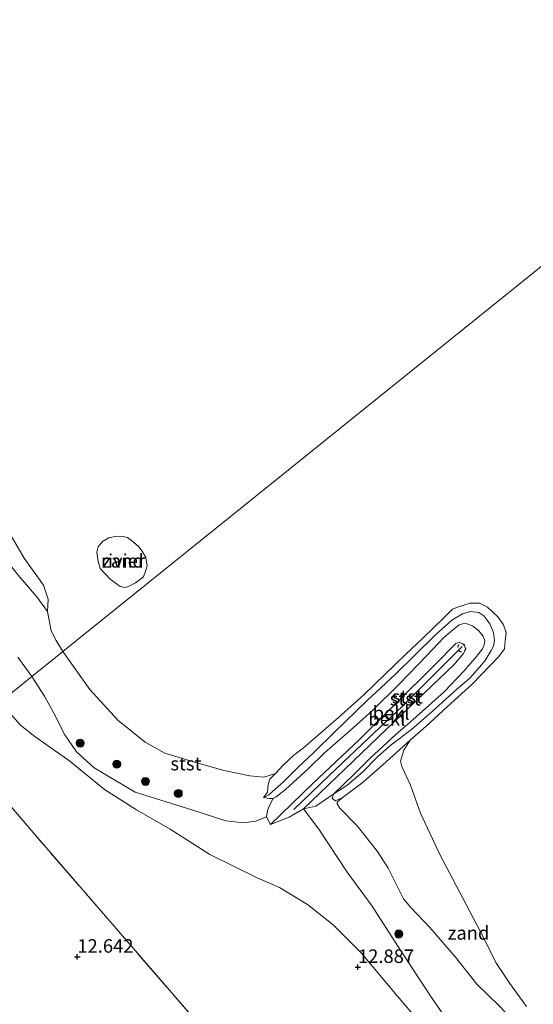
# Model space of a CAD drawing. Units: metres. Extents: x 189997 to 200006, y 437498 to 443753.
# Drawn here: x 194858 to 194953, y 437791 to 437973 of the extents above; entities that cross this region are included whole.
import ezdxf
from ezdxf.enums import TextEntityAlignment as Align

# ---------------------------------------------------------------- set-up
doc = ezdxf.new("R2010")
doc.units = ezdxf.units.M
doc.linetypes.add('IE-TERREINAFSCHEIDING', pattern=[10, 8, -2])
doc.linetypes.add('VW-6060_STREEP', pattern=[1.2, 0.6, -0.6])
doc.layers.get('0').update_dxf_attribs({"lineweight": 25})
for name, color, linetype, lineweight in [('B-ME-GR-BOOM-S-B1', 93, 'Continuous', 18), ('B-ME-GW-KRUINLIJN-L-B1', 93, 'Continuous', 18), ('B-ME-GW-TEENLIJN-L-B1', 93, 'Continuous', 18), ('B-ME-IE-GRASLAND-GV-B6', 93, 'Continuous', 18), ('B-ME-IE-GRONDWERKLIJN-GROND_INGERICHT-GV-B6', 253, 'Continuous', 18), ('B-ME-IE-GRONDWERKLIJN-GROND_NIETINGERICHT-GV-B6', 253, 'Continuous', 18), ('B-ME-IE-HULPGEOMETRIE-L-B1', 53, 'Continuous', 18), ('B-ME-IE-TERREINAFSCHEIDING-RASTERHEKWERK-L-B1', 8, 'IE-TERREINAFSCHEIDING', 18), ('B-ME-OB-BEKLEDING-GV-B6', 253, 'Continuous', 18), ('B-ME-OB-WATERLIJN-L-B1', 133, 'OB-WATERLIJN', 18), ('B-ME-OG-WATER-GV-B6', 153, 'Continuous', 18), ('B-ME-VW-MARKERING-BEBAKENING-S-B1', 255, 'VW-6060_STREEP', 18)]:
    doc.layers.add(name, color=color, linetype=linetype, lineweight=lineweight)
doc.layers.add('B-ME-GW-HOOGTEPUNT-S-B1', color=10, linetype='Continuous')
doc.layers.add('B-ME-VV-KRIBBEN-L-B1', color=10, linetype='Continuous')
doc.styles.add('NLCS-ISO', font='NLCS-ISO.TTF')
doc.linetypes.add('OB-WATERLIJN', pattern='A,10,[32,NLCS.SHX,S=2,R=0,X=0,Y=0],-12', length=22)

# ---------------------------------------------------------------- blocks, each defined once
blk = doc.blocks.new('hoogtepunt')
for p, q in [((-0.5, 0), (0.5, 0)), ((0, 0.5), (0, -0.5))]:
    blk.add_line(p, q)
blk = doc.blocks.new('boom')
h = blk.add_hatch(color=256)
edge = h.paths.add_edge_path()
edge.add_arc((0, 0), 0.75, 0, 360)
blk.add_circle((0, 0), 0.75)
blk = doc.blocks.new('dtb')
blk.add_circle((0, 0), 0.75)

msp = doc.modelspace()

# ---------------------------------------------------------------- linework, layer by layer
at = {"layer": 'B-ME-GW-KRUINLIJN-L-B1'}
for points in [[(194902.942, 437829.376, 9.371), (194903.934, 437829.822, 9.325), (194906.731, 437832.375, 9.313), (194909.193, 437834.875, 9.348), (194912.222, 437837.696, 9.319), (194916.132, 437841.551, 9.325), (194922.16, 437847.318, 9.255), (194927.359, 437852.17, 9.255), (194930.903, 437855.645, 9.249), (194934.768, 437859.463, 9.191), (194937.871, 437862.194, 9.209), (194939.84, 437863.376, 9.243), (194941.286, 437863.822, 9.174), (194942.88, 437863.633, 9.115), (194943.774, 437863.014, 9.098), (194944.875, 437861.507, 9.092), (194945.558, 437859.956, 9.11), (194945.75, 437858.451, 9.133), (194945.57, 437857.393, 9.162), (194945.122, 437856.567, 9.174), (194944.046, 437854.765, 9.232), (194942.979, 437853.499, 9.226), (194941.181, 437851.475, 9.139), (194938.712, 437849.347, 9.139), (194934.117, 437845.224, 9.168), (194930.342, 437841.935, 9.267), (194926.568, 437839.101, 9.348), (194924.091, 437836.891, 9.371), (194921.316, 437834.13, 9.43), (194918.355, 437831.593, 9.552), (194915.96, 437830.042, 9.683)], [(194904.191, 437824.358, 11.031), (194912.059, 437831.939, 10.529), (194920.703, 437840.118, 10.301), (194927.465, 437846.794, 10.184), (194934.65, 437853.879, 10.093), (194938.58, 437857.909, 10.043), (194939.235, 437858.148, 10.043), (194940.037, 437857.68, 10.043), (194940.463, 437856.919, 10.043), (194940.041, 437856.053, 10.043), (194938.258, 437854.011, 10.06), (194925.709, 437842.041, 10.242), (194910.35, 437827.24, 10.745)], [(194854.054, 437847.025, 12.905), (194857.834, 437842.785, 12.837), (194860.528, 437840.636, 12.883), (194866.967, 437836.076, 12.767), (194873.427, 437830.853, 12.645), (194879.36, 437827.083, 12.662), (194885.599, 437823.492, 12.773), (194892.976, 437818.804, 12.895), (194901.71, 437814.487, 12.912), (194905.857, 437812.683, 12.924), (194911.061, 437809.518, 12.866), (194915.839, 437805.772, 12.843), (194921.062, 437800.58, 12.848), (194927.717, 437792.629, 12.965), (194935.506, 437783.441, 12.802), (194944.122, 437774.259, 12.749), (194947.782, 437770.038, 12.761), (194949.514, 437766.862, 12.802), (194951.103, 437763.038, 12.802), (194953.014, 437759.556, 12.778), (194955.831, 437756.95, 12.784)]]:
    msp.add_polyline3d(points, dxfattribs=at)
at = {"layer": 'B-ME-GW-TEENLIJN-L-B1'}
msp.add_line((194919.743, 437833.655, 9.575), (194915.96, 437830.042, 9.683), dxfattribs=at)
for points in [[(194834.744, 437944.4, 8.568), (194830.717, 437939.865, 8.648), (194828.066, 437936.622, 8.808), (194826.286, 437933.583, 8.911), (194825.852, 437931.514, 8.945), (194826.055, 437929.752, 8.985), (194826.606, 437926.052, 9.053), (194829.116, 437916.332, 9.042), (194831.762, 437909.843, 9.042), (194834.899, 437904.283, 8.985), (194836.464, 437902.318, 8.946), (194839.185, 437898.082, 8.891), (194841.605, 437893.893, 8.848), (194847.478, 437883.701, 8.831), (194850.908, 437878.681, 8.831), (194857.419, 437870.579, 8.808), (194860.858, 437866.532, 8.694), (194862.877, 437863.802, 8.568)], [(194919.743, 437833.655, 9.575), (194922.615, 437836.572, 9.447), (194927.494, 437841.082, 9.435), (194930.098, 437843.321, 9.296), (194936.401, 437848.939, 9.133), (194940.057, 437852.735, 9.098), (194942.415, 437855.452, 9.203), (194943.542, 437856.918, 9.121), (194943.856, 437857.633, 9.121), (194943.969, 437858.408, 9.133), (194943.672, 437859.221, 9.138), (194942.779, 437860.295, 9.191), (194941.737, 437861.093, 9.098), (194940.701, 437861.52, 9.121), (194940.046, 437861.58, 9.138), (194939.196, 437861.328, 9.162), (194937.95, 437860.368, 9.15), (194936.376, 437858.984, 9.179), (194933.265, 437855.717, 9.185), (194928.012, 437850.291, 9.249), (194923.148, 437845.491, 9.272), (194919, 437841.741, 9.331), (194914.241, 437837.633, 9.278), (194911.287, 437834.723, 9.319), (194907.005, 437830.861, 9.319), (194905.267, 437829.493, 9.331), (194904.7, 437829.173, 9.342), (194903.955, 437829.159, 9.36), (194902.942, 437829.376, 9.371)], [(194917.536, 437829.264, 9.188), (194921.186, 437832.012, 8.963), (194924.414, 437834.838, 8.77), (194927.565, 437837.671, 8.49), (194930.096, 437839.977, 8.568)], [(194917.536, 437829.264, 9.188), (194916.596, 437828.482, 9.345), (194916.566, 437828.155, 9.351), (194916.997, 437827.453, 9.374), (194920.288, 437824.132, 9.322), (194924.061, 437819.32, 9.27), (194926.01, 437816.246, 9.235), (194928.88, 437810.607, 9.258), (194930.22, 437808.995, 9.211), (194933.764, 437805.279, 9.124), (194938.505, 437799.757, 9.06), (194942.509, 437794.758, 8.99), (194946.604, 437790.742, 8.862), (194949.998, 437787.205, 8.868), (194953.741, 437782.064, 8.845), (194958.057, 437775.961, 8.78), (194962.471, 437770.924, 8.681), (194967.049, 437766.054, 8.676), (194972.777, 437761.156, 8.568)], [(194904.191, 437824.358, 11.031), (194907.647, 437825.726, 11.04), (194910.35, 437827.24, 10.745)]]:
    msp.add_polyline3d(points, dxfattribs=at)
at = {"layer": 'B-ME-IE-GRASLAND-GV-B6'}
for points in [[(194857.322, 437855.376, 10.64), (194859.954, 437851.771, 10.663), (194854.054, 437847.025, 12.905)], [(194935.506, 437783.441, 12.802), (194927.717, 437792.629, 12.965), (194921.062, 437800.58, 12.848), (194915.839, 437805.772, 12.843), (194911.061, 437809.518, 12.866), (194905.857, 437812.683, 12.924), (194901.71, 437814.487, 12.912), (194892.976, 437818.804, 12.895), (194885.599, 437823.492, 12.773), (194879.36, 437827.083, 12.662), (194873.427, 437830.853, 12.645), (194866.967, 437836.076, 12.767), (194860.528, 437840.636, 12.883), (194857.834, 437842.785, 12.837), (194854.054, 437847.025, 12.905), (194859.954, 437851.771, 10.663), (194862.261, 437848.155, 10.875), (194864.012, 437844.956, 11.303), (194866.064, 437840.985, 11.809), (194868.25, 437837.808, 12.071), (194871.511, 437834.842, 12.159), (194879.095, 437830.361, 11.879), (194889.643, 437827.095, 11.513), (194895.9, 437825.031, 11.329), (194899.275, 437824.658, 11.076), (194901.41, 437824.957, 10.814), (194903.468, 437825.759, 10.465)], [(194891.398, 437786.807, 12.605), (194875.206, 437805.492, 12.709), (194860.563, 437822.411, 12.713), (194852.157, 437832.178, 12.775), (194845.447, 437840.101, 12.833), (194854.054, 437847.025, 12.905), (194857.834, 437842.785, 12.837), (194860.528, 437840.636, 12.883), (194866.967, 437836.076, 12.767), (194873.427, 437830.853, 12.645), (194879.36, 437827.083, 12.662), (194885.599, 437823.492, 12.773), (194892.976, 437818.804, 12.895), (194901.71, 437814.487, 12.912), (194905.857, 437812.683, 12.924), (194911.061, 437809.518, 12.866), (194915.839, 437805.772, 12.843), (194921.062, 437800.58, 12.848), (194927.717, 437792.629, 12.965), (194935.506, 437783.441, 12.802)], [(194903.468, 437825.759, 10.465), (194904.191, 437824.358, 11.031), (194907.647, 437825.726, 11.04), (194910.35, 437827.24, 10.745), (194913.197, 437823.467, 10.674), (194918.406, 437815.511, 10.854), (194923.064, 437809.203, 10.8), (194927.813, 437801.801, 11.223), (194934.207, 437792.138, 11.565), (194941.256, 437781.968, 11.835)]]:
    msp.add_polyline3d(points, dxfattribs=at)
at = {"layer": 'B-ME-IE-GRONDWERKLIJN-GROND_INGERICHT-GV-B6'}
msp.add_polyline3d([(194960.837, 437706.739, 12.871), (194945.541, 437714.373, 12.846), (194926.602, 437724.378, 12.8), (194905.665, 437735.489, 12.563), (194883.348, 437747.328, 12.547), (194865.307, 437756.931, 12.472), (194845.539, 437767.006, 12.127), (194841.409, 437769.166, 12.09), (194829.534, 437775.615, 12.152), (194809.872, 437786.227, 12.078), (194791.438, 437796.656, 11.938), (194845.447, 437840.101, 12.833), (194852.157, 437832.178, 12.775), (194860.563, 437822.411, 12.713), (194875.206, 437805.492, 12.709), (194891.398, 437786.807, 12.605), (194906.222, 437769.644, 12.709), (194919.937, 437753.86, 12.675), (194936.407, 437734.962, 12.713), (194949.856, 437719.363, 12.767), (194960.837, 437706.739, 12.871)], dxfattribs=at)
at = {"layer": 'B-ME-IE-GRONDWERKLIJN-GROND_NIETINGERICHT-GV-B6'}
for points in [[(194855.236, 437879.316, 8.568), (194858.544, 437873.674, 8.568), (194862.113, 437868.692, 8.568), (194862.962, 437866.085, 8.568), (194862.877, 437863.802, 8.568)], [(194876.348, 437868.448, 8.568), (194874.399, 437869.869, 8.568), (194872.622, 437871.816, 8.568), (194872.239, 437873.097, 8.568), (194872.02, 437874.82, 8.568), (194872.274, 437875.794, 8.568), (194873.03, 437876.806, 8.568), (194874.213, 437877.489, 8.568), (194875.652, 437877.775, 8.568), (194876.895, 437877.746, 8.568), (194877.705, 437877.506, 8.568), (194878.447, 437876.983, 8.568), (194879.796, 437875.822, 8.568), (194880.426, 437874.976, 8.568), (194881.071, 437873.838, 8.568), (194881.305, 437872.28, 8.568), (194880.984, 437871.021, 8.568), (194880.617, 437870.182, 8.568), (194879.15, 437869.109, 8.568), (194877.847, 437868.479, 8.568), (194877.247, 437868.283, 8.568), (194876.348, 437868.448, 8.568)], [(194862.877, 437863.802, 8.568), (194860.858, 437866.532, 8.694), (194857.419, 437870.579, 8.808)], [(194946.604, 437790.742, 8.862), (194942.509, 437794.758, 8.99), (194938.505, 437799.757, 9.06), (194933.764, 437805.279, 9.124), (194930.22, 437808.995, 9.211), (194928.88, 437810.607, 9.258), (194926.01, 437816.246, 9.235), (194924.061, 437819.32, 9.27), (194920.288, 437824.132, 9.322), (194916.997, 437827.453, 9.374), (194916.566, 437828.155, 9.351), (194916.596, 437828.482, 9.345), (194917.536, 437829.264, 9.188), (194921.186, 437832.012, 8.963), (194924.414, 437834.838, 8.77), (194927.565, 437837.671, 8.49), (194930.096, 437839.977, 8.568), (194928.93, 437838.099, 8.568), (194928.312, 437836.108, 8.568), (194928.591, 437835.09, 8.568), (194930.197, 437831.654, 8.568), (194932.014, 437826.46, 8.568), (194935.54, 437818.938, 8.568), (194940.507, 437809.546, 8.568), (194943.777, 437803.289, 8.568), (194946.031, 437798.8, 8.568), (194948.588, 437794.904, 8.568), (194951.67, 437790.649, 8.568)]]:
    msp.add_polyline3d(points, dxfattribs=at)
at = {"layer": 'B-ME-IE-HULPGEOMETRIE-L-B1'}
msp.add_polyline3d([(194845.447, 437840.101, 12.833), (194854.054, 437847.025, 12.905), (194859.954, 437851.771, 10.663), (194864.325, 437855.287, 9.753), (194865.721, 437856.41, 8.568), (195063.362, 438015.396, 8.568), (195068.2, 438019.288, 9.384), (195072.853, 438023.031, 9.568), (195076.483, 438025.951, 9.568), (195081.528, 438030.009, 11.716), (195094.429, 438040.387, 12.101), (195097.831, 438043.124, 12.426), (195098.547, 438043.699, 12.446), (195099.054, 438044.107, 12.426), (195101.492, 438046.069, 11.99), (195136.786, 438074.46, 11.646)], dxfattribs=at)
at = {"layer": 'B-ME-IE-TERREINAFSCHEIDING-RASTERHEKWERK-L-B1'}
msp.add_polyline3d([(194960.837, 437706.739, 12.871), (194949.856, 437719.363, 12.767), (194936.407, 437734.962, 12.713), (194919.937, 437753.86, 12.675), (194906.222, 437769.644, 12.709), (194891.398, 437786.807, 12.605), (194875.206, 437805.492, 12.709), (194860.563, 437822.411, 12.713), (194852.157, 437832.178, 12.775), (194845.447, 437840.101, 12.833)], dxfattribs=at)
at = {"layer": 'B-ME-OB-BEKLEDING-GV-B6'}
for points in [[(194857.419, 437870.579, 8.808), (194860.858, 437866.532, 8.694), (194862.877, 437863.802, 8.568), (194863.518, 437860.209, 8.568), (194864.483, 437858.435, 8.568), (194865.721, 437856.41, 8.568), (194864.325, 437855.287, 9.753), (194859.954, 437851.771, 10.663), (194857.322, 437855.376, 10.64)], [(194930.096, 437839.977, 8.568), (194927.565, 437837.671, 8.49), (194924.414, 437834.838, 8.77), (194921.186, 437832.012, 8.963), (194917.536, 437829.264, 9.188), (194916.217, 437828.714, 9.348), (194915.63, 437829.208, 9.59), (194915.96, 437830.042, 9.683), (194918.355, 437831.593, 9.552), (194921.316, 437834.13, 9.43), (194924.091, 437836.891, 9.371), (194926.568, 437839.101, 9.348), (194930.342, 437841.935, 9.267), (194934.117, 437845.224, 9.168), (194938.712, 437849.347, 9.139), (194941.181, 437851.475, 9.139), (194942.979, 437853.499, 9.226), (194944.046, 437854.765, 9.232), (194945.122, 437856.567, 9.174), (194945.57, 437857.393, 9.162), (194945.75, 437858.451, 9.133), (194945.558, 437859.956, 9.11), (194944.875, 437861.507, 9.092), (194943.774, 437863.014, 9.098), (194942.88, 437863.633, 9.115), (194941.286, 437863.822, 9.174), (194939.84, 437863.376, 9.243), (194937.871, 437862.194, 9.209), (194934.768, 437859.463, 9.191), (194930.903, 437855.645, 9.249), (194927.359, 437852.17, 9.255), (194922.16, 437847.318, 9.255), (194916.132, 437841.551, 9.325), (194912.222, 437837.696, 9.319), (194909.193, 437834.875, 9.348), (194906.731, 437832.375, 9.313), (194903.934, 437829.822, 9.325), (194902.942, 437829.376, 9.371), (194903.651, 437830.322, 9.217), (194903.787, 437831.793, 8.793), (194904.07, 437832.743, 8.661), (194905.141, 437833.777, 8.568), (194906.586, 437835.319, 8.568), (194908.557, 437837.185, 8.568), (194910.36, 437838.57, 8.568), (194916.833, 437844.177, 8.568), (194921.504, 437848.4, 8.568), (194929.266, 437855.875, 8.568), (194932.525, 437858.925, 8.568), (194936.277, 437862.612, 8.568), (194937.98, 437864.254, 8.568), (194939.076, 437864.711, 8.568), (194941.248, 437865.38, 8.568), (194942.982, 437865.344, 8.568), (194944.469, 437864.649, 8.568), (194946.469, 437862.789, 8.568), (194947.451, 437861.334, 8.568), (194947.942, 437859.923, 8.568), (194947.739, 437858.391, 8.568), (194947.602, 437856.915, 8.568), (194946.538, 437855.462, 8.568), (194941.598, 437850.333, 8.568), (194936.995, 437846.166, 8.568), (194932.997, 437842.501, 8.568), (194930.096, 437839.977, 8.568)], [(194915.96, 437830.042, 9.683), (194919.743, 437833.655, 9.575), (194922.615, 437836.572, 9.447), (194927.494, 437841.082, 9.435), (194930.098, 437843.321, 9.296), (194936.401, 437848.939, 9.133), (194940.057, 437852.735, 9.098), (194942.415, 437855.452, 9.203), (194943.542, 437856.918, 9.121), (194943.856, 437857.633, 9.121), (194943.969, 437858.408, 9.133), (194943.672, 437859.221, 9.138), (194942.779, 437860.295, 9.191), (194941.737, 437861.093, 9.098), (194940.701, 437861.52, 9.121), (194940.046, 437861.58, 9.138), (194939.196, 437861.328, 9.162), (194937.95, 437860.368, 9.15), (194936.376, 437858.984, 9.179), (194933.265, 437855.717, 9.185), (194928.012, 437850.291, 9.249), (194923.148, 437845.491, 9.272), (194919, 437841.741, 9.331), (194914.241, 437837.633, 9.278), (194911.287, 437834.723, 9.319), (194907.005, 437830.861, 9.319), (194905.267, 437829.493, 9.331), (194904.7, 437829.173, 9.342), (194903.955, 437829.159, 9.36), (194902.942, 437829.376, 9.371), (194903.934, 437829.822, 9.325), (194906.731, 437832.375, 9.313), (194909.193, 437834.875, 9.348), (194912.222, 437837.696, 9.319), (194916.132, 437841.551, 9.325), (194922.16, 437847.318, 9.255), (194927.359, 437852.17, 9.255), (194930.903, 437855.645, 9.249), (194934.768, 437859.463, 9.191), (194937.871, 437862.194, 9.209), (194939.84, 437863.376, 9.243), (194941.286, 437863.822, 9.174), (194942.88, 437863.633, 9.115), (194943.774, 437863.014, 9.098), (194944.875, 437861.507, 9.092), (194945.558, 437859.956, 9.11), (194945.75, 437858.451, 9.133), (194945.57, 437857.393, 9.162), (194945.122, 437856.567, 9.174), (194944.046, 437854.765, 9.232), (194942.979, 437853.499, 9.226), (194941.181, 437851.475, 9.139), (194938.712, 437849.347, 9.139), (194934.117, 437845.224, 9.168), (194930.342, 437841.935, 9.267), (194926.568, 437839.101, 9.348), (194924.091, 437836.891, 9.371), (194921.316, 437834.13, 9.43), (194918.355, 437831.593, 9.552), (194915.96, 437830.042, 9.683)], [(194919.743, 437833.655, 9.575), (194915.96, 437830.042, 9.683), (194915.002, 437829.364, 9.701), (194912.615, 437827.73, 10.214), (194911.509, 437827.513, 10.574), (194910.35, 437827.24, 10.745), (194925.709, 437842.041, 10.242), (194938.258, 437854.011, 10.06), (194940.041, 437856.053, 10.043), (194940.463, 437856.919, 10.043), (194940.037, 437857.68, 10.043), (194939.235, 437858.148, 10.043), (194938.58, 437857.909, 10.043), (194934.65, 437853.879, 10.093), (194927.465, 437846.794, 10.184), (194920.703, 437840.118, 10.301), (194912.059, 437831.939, 10.529), (194904.191, 437824.358, 11.031), (194903.468, 437825.759, 10.465), (194903.686, 437826.973, 10.122), (194904.062, 437827.997, 9.68), (194904.7, 437829.173, 9.342), (194905.267, 437829.493, 9.331), (194907.005, 437830.861, 9.319), (194911.287, 437834.723, 9.319), (194914.241, 437837.633, 9.278), (194919, 437841.741, 9.331), (194923.148, 437845.491, 9.272), (194928.012, 437850.291, 9.249), (194933.265, 437855.717, 9.185), (194936.376, 437858.984, 9.179), (194937.95, 437860.368, 9.15), (194939.196, 437861.328, 9.162), (194940.046, 437861.58, 9.138), (194940.701, 437861.52, 9.121), (194941.737, 437861.093, 9.098), (194942.779, 437860.295, 9.191), (194943.672, 437859.221, 9.138), (194943.969, 437858.408, 9.133), (194943.856, 437857.633, 9.121), (194943.542, 437856.918, 9.121), (194942.415, 437855.452, 9.203), (194940.057, 437852.735, 9.098), (194936.401, 437848.939, 9.133), (194930.098, 437843.321, 9.296), (194927.494, 437841.082, 9.435), (194922.615, 437836.572, 9.447), (194919.743, 437833.655, 9.575)], [(194907.647, 437825.726, 11.04), (194904.191, 437824.358, 11.031), (194912.059, 437831.939, 10.529), (194920.703, 437840.118, 10.301), (194927.465, 437846.794, 10.184), (194934.65, 437853.879, 10.093), (194938.58, 437857.909, 10.043), (194939.235, 437858.148, 10.043), (194940.037, 437857.68, 10.043), (194940.463, 437856.919, 10.043), (194940.041, 437856.053, 10.043), (194938.258, 437854.011, 10.06), (194925.709, 437842.041, 10.242), (194910.35, 437827.24, 10.745), (194907.647, 437825.726, 11.04)], [(194905.141, 437833.777, 8.568), (194904.07, 437832.743, 8.661), (194903.787, 437831.793, 8.793), (194903.651, 437830.322, 9.217), (194902.942, 437829.376, 9.371), (194903.955, 437829.159, 9.36), (194904.7, 437829.173, 9.342), (194904.062, 437827.997, 9.68), (194903.686, 437826.973, 10.122), (194903.468, 437825.759, 10.465), (194901.41, 437824.957, 10.814), (194899.275, 437824.658, 11.076), (194895.9, 437825.031, 11.329), (194889.643, 437827.095, 11.513), (194879.095, 437830.361, 11.879), (194871.511, 437834.842, 12.159), (194868.25, 437837.808, 12.071), (194866.064, 437840.985, 11.809), (194864.012, 437844.956, 11.303), (194862.261, 437848.155, 10.875), (194859.954, 437851.771, 10.663), (194864.325, 437855.287, 9.753), (194865.721, 437856.41, 8.568), (194870.716, 437849.359, 8.568), (194875.899, 437843.669, 8.568), (194880.984, 437839.602, 8.568), (194884.584, 437837.595, 8.568), (194889.773, 437836, 8.568), (194895.577, 437834.348, 8.568), (194900.386, 437833.346, 8.568), (194902.97, 437833.108, 8.568), (194905.141, 437833.777, 8.568)], [(194941.256, 437781.968, 11.835), (194934.207, 437792.138, 11.565), (194927.813, 437801.801, 11.223), (194923.064, 437809.203, 10.8), (194918.406, 437815.511, 10.854), (194913.197, 437823.467, 10.674), (194910.35, 437827.24, 10.745), (194911.509, 437827.513, 10.574), (194912.615, 437827.73, 10.214), (194915.002, 437829.364, 9.701), (194915.96, 437830.042, 9.683), (194915.63, 437829.208, 9.59), (194916.217, 437828.714, 9.348), (194917.536, 437829.264, 9.188)], [(194917.536, 437829.264, 9.188), (194916.596, 437828.482, 9.345), (194916.566, 437828.155, 9.351), (194916.997, 437827.453, 9.374), (194920.288, 437824.132, 9.322), (194924.061, 437819.32, 9.27), (194926.01, 437816.246, 9.235), (194928.88, 437810.607, 9.258), (194930.22, 437808.995, 9.211), (194933.764, 437805.279, 9.124), (194938.505, 437799.757, 9.06), (194942.509, 437794.758, 8.99), (194946.604, 437790.742, 8.862)]]:
    msp.add_polyline3d(points, dxfattribs=at)
at = {"layer": 'B-ME-OB-WATERLIJN-L-B1'}
for points in [[(194855.236, 437879.316, 8.568), (194858.544, 437873.674, 8.568), (194862.113, 437868.692, 8.568), (194862.962, 437866.085, 8.568), (194862.877, 437863.802, 8.568), (194863.518, 437860.209, 8.568), (194864.483, 437858.435, 8.568), (194865.721, 437856.41, 8.568)], [(194865.721, 437856.41, 8.568), (194870.716, 437849.359, 8.568), (194875.899, 437843.669, 8.568), (194880.984, 437839.602, 8.568), (194884.584, 437837.595, 8.568), (194889.773, 437836, 8.568), (194895.577, 437834.348, 8.568), (194900.386, 437833.346, 8.568), (194902.97, 437833.108, 8.568), (194905.141, 437833.777, 8.568), (194906.586, 437835.319, 8.568), (194908.557, 437837.185, 8.568), (194910.36, 437838.57, 8.568), (194916.833, 437844.177, 8.568), (194921.504, 437848.4, 8.568), (194929.266, 437855.875, 8.568), (194932.525, 437858.925, 8.568), (194936.277, 437862.612, 8.568), (194937.98, 437864.254, 8.568), (194939.076, 437864.711, 8.568), (194941.248, 437865.38, 8.568), (194942.982, 437865.344, 8.568), (194944.469, 437864.649, 8.568), (194946.469, 437862.789, 8.568), (194947.451, 437861.334, 8.568), (194947.942, 437859.923, 8.568), (194947.739, 437858.391, 8.568), (194947.602, 437856.915, 8.568), (194946.538, 437855.462, 8.568), (194941.598, 437850.333, 8.568), (194936.995, 437846.166, 8.568), (194932.997, 437842.501, 8.568), (194930.096, 437839.977, 8.568), (194928.93, 437838.099, 8.568), (194928.312, 437836.108, 8.568), (194928.591, 437835.09, 8.568), (194930.197, 437831.654, 8.568), (194932.014, 437826.46, 8.568), (194935.54, 437818.938, 8.568), (194940.507, 437809.546, 8.568), (194943.777, 437803.289, 8.568), (194946.031, 437798.8, 8.568), (194948.588, 437794.904, 8.568), (194951.67, 437790.649, 8.568)]]:
    msp.add_polyline3d(points, dxfattribs=at)
at = {"layer": 'B-ME-OG-WATER-GV-B6'}
for points in [[(195063.362, 438015.396, 8.568), (194865.721, 437856.41, 8.568), (194864.483, 437858.435, 8.568), (194863.518, 437860.209, 8.568), (194862.877, 437863.802, 8.568), (194862.962, 437866.085, 8.568), (194862.113, 437868.692, 8.568), (194858.544, 437873.674, 8.568), (194855.236, 437879.316, 8.568)], [(194951.67, 437790.649, 8.568), (194948.588, 437794.904, 8.568), (194946.031, 437798.8, 8.568), (194943.777, 437803.289, 8.568), (194940.507, 437809.546, 8.568), (194935.54, 437818.938, 8.568), (194932.014, 437826.46, 8.568), (194930.197, 437831.654, 8.568), (194928.591, 437835.09, 8.568), (194928.312, 437836.108, 8.568), (194928.93, 437838.099, 8.568), (194930.096, 437839.977, 8.568), (194932.997, 437842.501, 8.568), (194936.995, 437846.166, 8.568), (194941.598, 437850.333, 8.568), (194946.538, 437855.462, 8.568), (194947.602, 437856.915, 8.568), (194947.739, 437858.391, 8.568), (194947.942, 437859.923, 8.568), (194947.451, 437861.334, 8.568), (194946.469, 437862.789, 8.568), (194944.469, 437864.649, 8.568), (194942.982, 437865.344, 8.568), (194941.248, 437865.38, 8.568), (194939.076, 437864.711, 8.568), (194937.98, 437864.254, 8.568), (194936.277, 437862.612, 8.568), (194932.525, 437858.925, 8.568), (194929.266, 437855.875, 8.568), (194921.504, 437848.4, 8.568), (194916.833, 437844.177, 8.568), (194910.36, 437838.57, 8.568), (194908.557, 437837.185, 8.568), (194906.586, 437835.319, 8.568), (194905.141, 437833.777, 8.568), (194902.97, 437833.108, 8.568), (194900.386, 437833.346, 8.568), (194895.577, 437834.348, 8.568), (194889.773, 437836, 8.568), (194884.584, 437837.595, 8.568), (194880.984, 437839.602, 8.568), (194875.899, 437843.669, 8.568), (194870.716, 437849.359, 8.568), (194865.721, 437856.41, 8.568), (195063.362, 438015.396, 8.568)], [(194876.348, 437868.448, 8.568), (194877.247, 437868.283, 8.568), (194877.847, 437868.479, 8.568), (194879.15, 437869.109, 8.568), (194880.617, 437870.182, 8.568), (194880.984, 437871.021, 8.568), (194881.305, 437872.28, 8.568), (194881.071, 437873.838, 8.568), (194880.426, 437874.976, 8.568), (194879.796, 437875.822, 8.568), (194878.447, 437876.983, 8.568), (194877.705, 437877.506, 8.568), (194876.895, 437877.746, 8.568), (194875.652, 437877.775, 8.568), (194874.213, 437877.489, 8.568), (194873.03, 437876.806, 8.568), (194872.274, 437875.794, 8.568), (194872.02, 437874.82, 8.568), (194872.239, 437873.097, 8.568), (194872.622, 437871.816, 8.568), (194874.399, 437869.869, 8.568), (194876.348, 437868.448, 8.568)]]:
    msp.add_polyline3d(points, dxfattribs=at)
at = {"layer": 'B-ME-VV-KRIBBEN-L-B1'}
msp.add_polyline3d([(194908.569, 437827.113, 10.902), (194915.084, 437833.406, 10.581), (194922.35, 437840.256, 10.404), (194928.692, 437846.27, 10.388), (194939.739, 437857.342, 10.119)], dxfattribs=at)

# ---------------------------------------------------------------- block references
at = {"layer": 'B-ME-GR-BOOM-S-B1', "rotation": 90}
for p in [(194868.9, 437839.411, 11.533), (194875.692, 437835.528, 11.018), (194881.037, 437832.335, 10.873), (194887.107, 437830.107, 10.834), (194928, 437804.064, 10.724)]:
    msp.add_blockref('boom', p, dxfattribs=at)
at = {"layer": 'B-ME-GW-HOOGTEPUNT-S-B1', "rotation": 90}
for p in [(194868.382, 437799.82, 12.642), (194868.382, 437799.82, 12.642), (194920.434, 437797.92, 12.887), (194920.434, 437797.92, 12.887)]:
    msp.add_blockref('hoogtepunt', p, dxfattribs=at)
at = {"layer": 'B-ME-VW-MARKERING-BEBAKENING-S-B1', "rotation": 90}
msp.add_blockref('dtb', (194939.686, 437857.095, 10.122), dxfattribs=at)

# ---------------------------------------------------------------- texts
at = {"layer": 'B-ME-GW-HOOGTEPUNT-S-B1', "ltscale": 0.2, "style": 'NLCS-ISO'}
for s, p in [('12.642', (194868.382, 437799.82, 12.642)), ('12.642', (194868.382, 437799.82, 12.642)), ('12.887', (194920.434, 437797.92, 12.887)), ('12.887', (194920.434, 437797.92, 12.887))]:
    msp.add_text(s, height=2.5, dxfattribs=at).set_placement(p, align=Align.BOTTOM_LEFT)
at = {"layer": 'B-ME-IE-GRONDWERKLIJN-GROND_NIETINGERICHT-GV-B6', "ltscale": 0.2, "style": 'NLCS-ISO'}
for p in [(194876.847, 437873.2085), (194940.9433, 437804.261)]:
    msp.add_text('zand', height=2.5, dxfattribs=at).set_placement(p, align=Align.MIDDLE_CENTER)
at = {"layer": 'B-ME-OB-BEKLEDING-GV-B6', "ltscale": 0.2, "style": 'NLCS-ISO'}
for s, p in [('stst', (194929.2142, 437847.6572)), ('stst', (194929.5837, 437848.0272)), ('bekl', (194925.8023, 437843.9027)), ('bekl', (194926.5908, 437845.0073)), ('stst', (194888.5285, 437835.631))]:
    msp.add_text(s, height=2.5, dxfattribs=at).set_placement(p, align=Align.MIDDLE_CENTER)
at = {"layer": 'B-ME-OG-WATER-GV-B6', "ltscale": 0.2, "style": 'NLCS-ISO'}
msp.add_text('rivier', height=2.5, dxfattribs=at).set_placement((194876.847, 437873.2085), align=Align.MIDDLE_CENTER)

doc.saveas('drawing.dxf')
